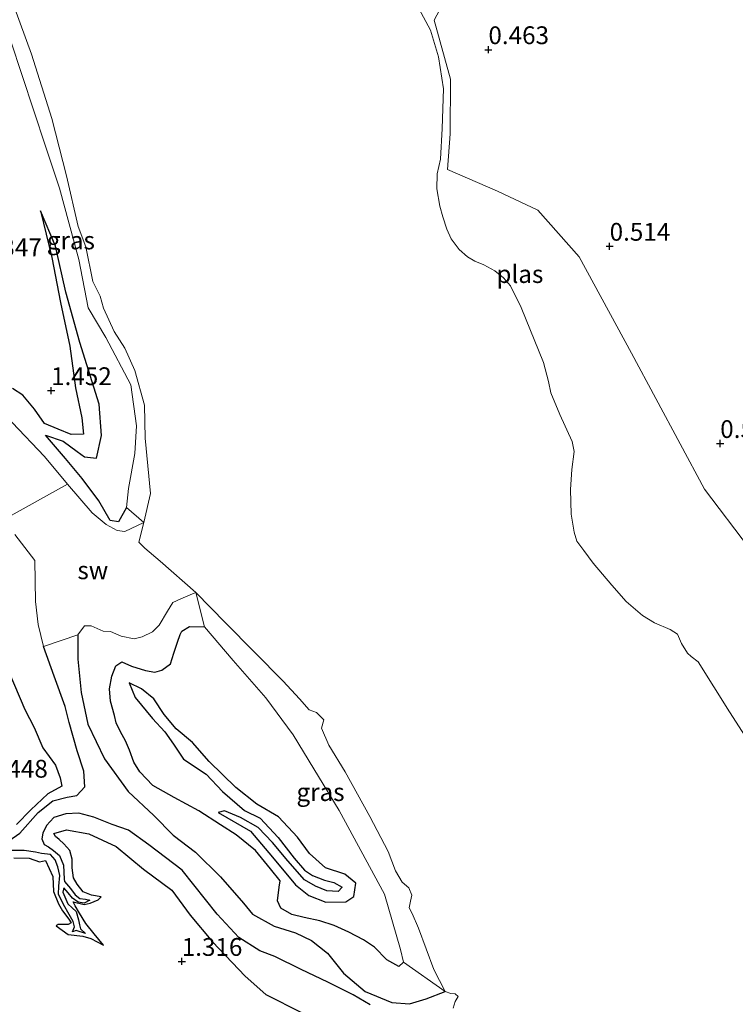
# Model space of a CAD drawing. Units: metres. Extents: x 69997 to 80008, y 399999 to 406253.
# Drawn here: x 71953 to 72054, y 401139 to 401277 of the extents above; entities that cross this region are included whole.
import ezdxf
from ezdxf.enums import TextEntityAlignment as Align

# ---------------------------------------------------------------- set-up
doc = ezdxf.new("R2010")
doc.units = ezdxf.units.M
doc.layers.get('0').update_dxf_attribs({"lineweight": 25})
for name, color, linetype, lineweight in [('B-ME-GR-BOMENSTRUIKEN-GV-B6', 93, 'Continuous', 18), ('B-ME-GW-GRONDWERKLIJN-L-B1', 10, 'Continuous', 25), ('B-ME-GW-HOOGTEPUNT-S-B1', 10, 'Continuous', 25), ('B-ME-GW-KRUINLIJN-L-B1', 93, 'Continuous', 18), ('B-ME-IE-GRASLAND-GV-B6', 93, 'Continuous', 18), ('B-ME-IE-GRONDWERKLIJN-GROND_NIETINGERICHT-GV-B6', 253, 'Continuous', 18), ('B-ME-OG-BREUK-L-B1', 10, 'Continuous', 25), ('B-ME-OG-WATER-GV-B6', 153, 'Continuous', 18)]:
    doc.layers.add(name, color=color, linetype=linetype, lineweight=lineweight)
doc.styles.add('NLCS-ISO', font='NLCS-ISO.TTF')

# ---------------------------------------------------------------- blocks, each defined once
blk = doc.blocks.new('hoogtepunt')
for p, q in [((-0.5, 0), (0.5, 0)), ((0, 0.5), (0, -0.5))]:
    blk.add_line(p, q)

msp = doc.modelspace()

# ---------------------------------------------------------------- linework, layer by layer
at = {"layer": 'B-ME-GR-BOMENSTRUIKEN-GV-B6'}
msp.add_polyline3d([(72055.999, 401203.045, 0.67), (72049.697, 401211.389, 0.623), (72039.413, 401230.522, 0.56), (72032.053, 401244.058, 0.51), (72026.235, 401250.605, 0.451), (72020.598, 401253.26, 0.346), (72013.539, 401256.321, 0.23), (72013.928, 401261.329, 0.323), (72013.955, 401269.003, 0.261), (72011.671, 401277.291, 0.3), (72013.886, 401281.436, 0.37)], dxfattribs=at)
at = {"layer": 'B-ME-GW-GRONDWERKLIJN-L-B1'}
for points in [[(71956.352, 401250.491, 0.962), (71957.93, 401243.927, 1.168), (71959.17, 401237.606, 1.148), (71960.46, 401231.508, 1.199), (71961.251, 401225.647, 1.289), (71962.17, 401221.395, 1.328), (71962.385, 401219.114, 1.308), (71960.638, 401219.081, 1.3), (71958.848, 401219.81, 1.351), (71956.906, 401220.623, 1.394), (71955.502, 401222.634, 1.363), (71953.866, 401224.589, 1.296), (71952.412, 401225.557, 1.308)], [(71968.428, 401208.809, 0.463), (71967.326, 401206.811, 0.568), (71966.15, 401207.012, 0.599), (71964.545, 401209.742, 0.724), (71962.219, 401212.909, 0.81), (71959.839, 401215.694, 0.895), (71957.045, 401218.979, 0.93)], [(72007.382, 401144.944, 0.977), (72006.691, 401144.344, 0.973), (72005.019, 401145.265, 1.016), (72003.291, 401147.044, 1.074), (72001.766, 401148.069, 1.121), (71999.698, 401149.171, 1.137), (71997.632, 401150.081, 1.187), (71995.588, 401150.762, 1.183), (71993.42, 401151.198, 1.183), (71991.691, 401151.649, 1.187), (71990.13, 401152.513, 1.222), (71989.649, 401153.552, 1.219), (71989.879, 401155.499, 1.219), (71990.033, 401156.363, 1.324), (71988.696, 401158.073, 1.32), (71986.564, 401160.646, 1.289), (71983.832, 401162.847, 1.281), (71981.641, 401164.253, 1.246), (71978.615, 401166.199, 1.063), (71975.135, 401168.062, 1.004), (71972.116, 401169.774, 0.993), (71970.314, 401171.681, 0.989), (71969.46, 401173.062, 0.985), (71968.863, 401174.725, 0.899), (71968.297, 401176.047, 0.907), (71967.571, 401177.31, 1.016), (71966.977, 401178.558, 1.106), (71966.736, 401179.618, 1.106), (71966.2, 401181.622, 1.047), (71966.039, 401183.358, 1.11), (71966.364, 401185.118, 1.16), (71966.915, 401186.565, 1.16), (71967.789, 401187.128, 1.16), (71969.161, 401186.544, 1.16), (71971.116, 401185.936, 1.16), (71972.421, 401185.705, 1.164), (71973.423, 401185.987, 1.23), (71974.606, 401186.873, 1.265), (71975.106, 401188.347, 1.219), (71975.626, 401189.876, 1.187), (71975.967, 401190.994, 1.141), (71976.226, 401191.433, 1.102), (71977.314, 401192.121, 1.094), (71979.39, 401192.071, 1.039)], [(71951.908, 401185.715, 1.125), (71954.141, 401180.434, 1.207), (71955.449, 401177.904, 1.23), (71956.675, 401175.068, 1.269), (71958.44, 401172.621, 1.32), (71959.131, 401170.841, 1.405), (71959.367, 401169.673, 1.437), (71957.384, 401168.601, 1.522), (71955.005, 401166.347, 1.565), (71952.991, 401164.268, 1.62)], [(71981.302, 401165.985, 1.168), (71985.856, 401163.332, 1.339), (71988.962, 401159.674, 1.433), (71992.171, 401155.821, 1.433), (71994.078, 401154.309, 1.398), (71996.471, 401153.363, 1.382), (71999.255, 401153.407, 1.374), (72000.369, 401154.182, 1.328), (72000.647, 401156.038, 1.335), (71999.121, 401157.287, 1.359), (71996.405, 401158.185, 1.382), (71994.158, 401160.224, 1.433), (71992.449, 401162.5, 1.483), (71989.789, 401165.35, 1.483), (71986.74, 401167.159, 1.542), (71983.789, 401169.495, 1.53), (71980.049, 401173.124, 1.53), (71977.707, 401175.815, 1.549), (71975.422, 401177.711, 1.557), (71973.711, 401179.715, 1.546), (71972.269, 401181.946, 1.526), (71970.55, 401183.342, 1.448), (71968.82, 401184.166, 1.308)], [(71960.26, 401150.219, 1.557), (71958.85, 401150.225, 1.514), (71958.542, 401150.057, 1.514), (71960.253, 401148.848, 1.542), (71962.316, 401148.583, 1.53), (71963.417, 401148.266, 1.514), (71965.182, 401147.348, 1.464), (71963.887, 401148.909, 1.526), (71962.725, 401150.375, 1.507), (71961.813, 401151.82, 1.503), (71961.199, 401152.873, 1.495), (71960.92, 401153.401, 1.495), (71962.475, 401153.029, 1.495), (71963.306, 401153.24, 1.476), (71964.472, 401153.707, 1.464), (71964.898, 401154.122, 1.382), (71963.505, 401154.348, 1.437), (71962.357, 401154.805, 1.433), (71961.52, 401155.877, 1.425), (71961.003, 401156.811, 1.425), (71960.8, 401158.178, 1.483), (71960.779, 401159.429, 1.479), (71960.463, 401160.612, 1.456), (71959.614, 401161.551, 1.542), (71958.974, 401162.19, 1.561), (71958.444, 401162.581, 1.553), (71958.22, 401163.038, 1.546), (71960.01, 401163.521, 1.538), (71963.126, 401162.977, 1.499), (71966.969, 401161.174, 1.495), (71970.828, 401158.018, 1.553), (71974.819, 401155.063, 1.592), (71977.388, 401151.533, 1.546), (71980.505, 401147.811, 1.483), (71985.094, 401142.959, 1.347), (71988.028, 401140.388, 1.339), (71993.019, 401137.871, 1.335)], [(71952.595, 401159.619, 1.643), (71954.753, 401159.544, 1.604), (71956.219, 401159.055, 1.604), (71957.06, 401159.211, 1.604), (71958.073, 401156.962, 1.604), (71958.196, 401154.886, 1.604), (71958.897, 401153.145, 1.6), (71959.445, 401152.138, 1.565), (71960.309, 401150.96, 1.565), (71960.681, 401150.485, 1.565), (71960.26, 401150.219, 1.557)]]:
    msp.add_polyline3d(points, dxfattribs=at)
at = {"layer": 'B-ME-GW-KRUINLIJN-L-B1'}
for points in [[(71950.411, 401285.955, 0.093), (71949.416, 401281.771, 0.767), (71952.155, 401274.486, 0.79), (71957.07, 401259.584, 0.794), (71959.028, 401253.69, 0.755), (71961.725, 401243.649, 0.677), (71963.063, 401236.857, 0.592), (71965.522, 401232.706, 0.362), (71969.031, 401226.053, 0.323), (71969.856, 401220.295, 0.292), (71969.623, 401216.394, 0.342), (71968.7, 401211.502, 0.385), (71968.428, 401208.809, 0.463), (71970.893, 401206.729, 0.093)], [(71978.173, 401196.866, 0.093), (71979.39, 401192.071, 1.039), (71983.41, 401187.324, 1.02), (71988.041, 401182.098, 1.043), (71991.85, 401176.863, 1.039), (71998.35, 401166.265, 1.012), (72004.689, 401154.487, 1.059), (72006.968, 401146.739, 1.051), (72007.382, 401144.944, 0.977), (72013.233, 401140.802, 0.093)]]:
    msp.add_polyline3d(points, dxfattribs=at)
at = {"layer": 'B-ME-IE-GRASLAND-GV-B6'}
for points in [[(71970.893, 401206.729, 0.093), (71968.428, 401208.809, 0.463), (71968.7, 401211.502, 0.385), (71969.623, 401216.394, 0.342), (71969.856, 401220.295, 0.292), (71969.031, 401226.053, 0.323), (71965.522, 401232.706, 0.362), (71963.063, 401236.857, 0.592), (71961.725, 401243.649, 0.677), (71959.028, 401253.69, 0.755), (71957.07, 401259.584, 0.794), (71952.155, 401274.486, 0.79), (71949.416, 401281.771, 0.767)], [(72013.886, 401281.436, 0.37), (72011.671, 401277.291, 0.3), (72013.955, 401269.003, 0.261), (72013.928, 401261.329, 0.323), (72013.539, 401256.321, 0.23), (72020.598, 401253.26, 0.346), (72026.235, 401250.605, 0.451), (72032.053, 401244.058, 0.51), (72039.413, 401230.522, 0.56), (72049.697, 401211.389, 0.623), (72055.999, 401203.045, 0.67)], [(71952.614, 401279.307, 0.093), (71955.105, 401272.491, 0.093), (71957.932, 401263.457, 0.093), (71960.019, 401255.437, 0.093), (71961.619, 401248.284, 0.093), (71962.736, 401245.42, 0.093), (71963.696, 401240.572, 0.093), (71964.744, 401238.501, 0.093), (71965.199, 401236.813, 0.093), (71966.71, 401233.559, 0.093), (71968.185, 401231.189, 0.093), (71969.603, 401228.055, 0.093), (71970.947, 401223.186, 0.093), (71971.069, 401218.573, 0.093), (71971.81, 401210.794, 0.093), (71970.893, 401206.729, 0.093)], [(72060.203, 401169.18, 0.082), (72053.194, 401180.095, 0.082), (72048.791, 401187.156, 0.082), (72047.78, 401187.899, 0.082), (72047.287, 401188.368, 0.082), (72046.422, 401189.706, 0.082), (72045.888, 401191.005, 0.082), (72044.863, 401191.676, 0.082), (72042.67, 401192.604, 0.082), (72040.962, 401193.626, 0.082), (72038.658, 401195.611, 0.082), (72036.666, 401197.891, 0.082), (72034.029, 401201.007, 0.082), (72032.699, 401202.781, 0.082), (72031.75, 401204.08, 0.082), (72031.362, 401205.369, 0.082), (72030.945, 401207.886, 0.082), (72030.827, 401211.363, 0.082), (72031.024, 401214.174, 0.082), (72031.359, 401216.71, 0.082), (72031.074, 401218.087, 0.082), (72029.349, 401221.904, 0.082), (72028.069, 401224.944, 0.082), (72027.756, 401226.523, 0.082), (72027.069, 401229.183, 0.082), (72023.908, 401236.939, 0.082), (72022.42, 401239.974, 0.082), (72021.426, 401241.081, 0.082), (72020.184, 401242.057, 0.082), (72018.637, 401242.895, 0.082), (72017.382, 401243.442, 0.082), (72016.355, 401244.015, 0.082), (72015.202, 401245.046, 0.082), (72014.073, 401246.587, 0.082), (72013.466, 401247.928, 0.082), (72012.883, 401249.66, 0.082), (72012.467, 401251.157, 0.082), (72012.053, 401253.584, 0.082), (72012.119, 401255.712, 0.082), (72012.548, 401257.758, 0.082), (72012.791, 401262.082, 0.082), (72012.986, 401267.647, 0.082), (72012.293, 401272.15, 0.082), (72011.182, 401275.862, 0.082), (72009.513, 401278.95, 0.082)], [(71952.155, 401274.486, 0.79), (71957.07, 401259.584, 0.794), (71959.028, 401253.69, 0.755), (71961.725, 401243.649, 0.677), (71963.063, 401236.857, 0.592), (71965.522, 401232.706, 0.362), (71969.031, 401226.053, 0.323), (71969.856, 401220.295, 0.292), (71969.623, 401216.394, 0.342), (71968.7, 401211.502, 0.385), (71968.428, 401208.809, 0.463), (71970.893, 401206.729, 0.093), (71968.221, 401205.441, 0.14), (71967.138, 401205.608, 0.152), (71965.565, 401206.412, 0.121), (71963.624, 401208.068, 0.121), (71960.133, 401212.076, 0.089), (71956.92, 401215.973, 0.097), (71952.346, 401220.739, 0.097)], [(71952.749, 401205.01, 0.148), (71955.566, 401201.353, 0.237), (71955.657, 401195.61, 0.296), (71956.043, 401192.387, 0.261), (71956.763, 401189.279, 0.276), (71961.575, 401190.924, 0.128), (71962.554, 401192.197, 0.128), (71963.485, 401192.187, 0.085), (71965.146, 401191.448, 0.089), (71966.189, 401191.384, 0.089), (71967.696, 401190.748, 0.089), (71969.515, 401190.383, 0.089), (71970.651, 401190.641, 0.089), (71972.097, 401191.338, 0.089), (71973.026, 401192.301, 0.089), (71974.178, 401194.242, 0.089), (71974.97, 401195.494, 0.089), (71976.075, 401195.979, 0.089), (71977.384, 401196.527, 0.089), (71978.173, 401196.866, 0.093), (71979.39, 401192.071, 1.039), (71983.41, 401187.324, 1.02), (71988.041, 401182.098, 1.043), (71991.85, 401176.863, 1.039), (71998.35, 401166.265, 1.012), (72004.689, 401154.487, 1.059), (72006.968, 401146.739, 1.051), (72007.382, 401144.944, 0.977), (72013.233, 401140.802, 0.093), (72014.009, 401140.553, 0.093), (72014.61, 401140.493, 0.093), (72015.034, 401140.139, 0.093), (72014.632, 401139.413, 0.093), (72014.364, 401138.475, 0.093)], [(72013.233, 401140.802, 0.093), (72007.382, 401144.944, 0.977), (72006.968, 401146.739, 1.051), (72004.689, 401154.487, 1.059), (71998.35, 401166.265, 1.012), (71991.85, 401176.863, 1.039), (71988.041, 401182.098, 1.043), (71983.41, 401187.324, 1.02), (71979.39, 401192.071, 1.039), (71978.173, 401196.866, 0.093), (71982.364, 401192.614, 0.093), (71990.456, 401184.421, 0.093), (71992.748, 401181.925, 0.093), (71994.117, 401180.386, 0.093), (71995.154, 401180.019, 0.093), (71996.161, 401178.971, 0.093), (71995.835, 401177.8, 0.093), (71996.862, 401175.441, 0.093), (71999.173, 401171.688, 0.093), (72002.651, 401165.422, 0.093), (72005.199, 401160.495, 0.093), (72006.228, 401157.752, 0.093), (72007.176, 401156.168, 0.093), (72008.118, 401155.401, 0.093), (72008.54, 401154.347, 0.093), (72008.352, 401153.505, 0.093), (72008.151, 401152.552, 0.093), (72008.579, 401151.787, 0.093), (72009.483, 401149.704, 0.093), (72011.622, 401143.925, 0.093), (72013.233, 401140.802, 0.093)]]:
    msp.add_polyline3d(points, dxfattribs=at)
at = {"layer": 'B-ME-IE-GRONDWERKLIJN-GROND_NIETINGERICHT-GV-B6'}
for points in [[(71950.95, 401206.974, 0.097), (71960.133, 401212.076, 0.089), (71963.624, 401208.068, 0.121), (71965.565, 401206.412, 0.121), (71967.138, 401205.608, 0.152), (71968.221, 401205.441, 0.14), (71970.893, 401206.729, 0.093), (71970.166, 401203.971, 0.093), (71971.011, 401203.093, 0.093), (71973.181, 401201.272, 0.093), (71978.173, 401196.866, 0.093), (71977.384, 401196.527, 0.089), (71976.075, 401195.979, 0.089), (71974.97, 401195.494, 0.089), (71974.178, 401194.242, 0.089), (71973.026, 401192.301, 0.089), (71972.097, 401191.338, 0.089), (71970.651, 401190.641, 0.089), (71969.515, 401190.383, 0.089), (71967.696, 401190.748, 0.089), (71966.189, 401191.384, 0.089), (71965.146, 401191.448, 0.089), (71963.485, 401192.187, 0.085), (71962.554, 401192.197, 0.128), (71961.575, 401190.924, 0.128)], [(71961.575, 401190.924, 0.128), (71956.763, 401189.279, 0.276), (71956.043, 401192.387, 0.261), (71955.657, 401195.61, 0.296), (71955.566, 401201.353, 0.237), (71952.749, 401205.01, 0.148)]]:
    msp.add_polyline3d(points, dxfattribs=at)
at = {"layer": 'B-ME-OG-BREUK-L-B1'}
for points in [[(71957.045, 401218.979, 0.93), (71959.548, 401218.128, 0.969), (71961.504, 401216.665, 0.938), (71962.519, 401215.938, 0.923), (71964.224, 401215.749, 0.845), (71964.922, 401218.934, 0.751), (71964.594, 401223.342, 0.662), (71961.868, 401232.017, 0.876), (71959.896, 401239.076, 0.771), (71958.455, 401245.557, 0.856), (71956.352, 401250.491, 0.962)], [(71961.575, 401190.924, 0.128), (71961.576, 401187.526, 0.323), (71962.041, 401182.827, 0.323), (71963.001, 401178.368, 0.319), (71965.33, 401173.509, 0.342), (71968.647, 401168.926, 0.381), (71972.279, 401165.551, 0.35), (71975.014, 401162.802, 0.342), (71978.123, 401160.394, 0.35), (71981.642, 401156.931, 0.354), (71984.875, 401153.239, 0.374), (71986.166, 401151.685, 0.393), (71989.191, 401149.994, 0.428), (71992.181, 401149.08, 0.483), (71994.459, 401147.972, 0.483), (71996.668, 401146.202, 0.537), (71998.918, 401143.395, 0.514), (72001.974, 401140.799, 0.483), (72005.71, 401139.288, 0.409), (72008.225, 401139.093, 0.362), (72010.566, 401139.78, 0.323), (72013.233, 401140.802, 0.093)], [(71951.878, 401161.977, 1.074), (71953.431, 401163.077, 1.071), (71956.001, 401165.974, 0.962), (71958.072, 401167.621, 0.923), (71960.101, 401168.132, 0.888), (71961.454, 401168.373, 0.712), (71962.561, 401169.565, 0.533), (71962.458, 401171.791, 0.424), (71961.512, 401174.608, 0.389), (71960.366, 401178.596, 0.342), (71959.817, 401180.857, 0.315), (71958.28, 401185.103, 0.304), (71956.763, 401189.279, 0.276)], [(71968.82, 401184.166, 1.308), (71969.671, 401182.147, 1.222), (71972.069, 401179.176, 1.215), (71973.807, 401177.298, 1.23), (71975.042, 401175.571, 1.129), (71976.448, 401173.442, 1.117), (71979.628, 401171.376, 1.254), (71981.907, 401168.917, 1.203), (71985.016, 401166.266, 1.152), (71987.226, 401165.193, 1.09), (71989.746, 401162.467, 1.074), (71991.981, 401159.546, 1.16), (71993.431, 401157.856, 1.156), (71994.58, 401157.111, 1.156), (71996.246, 401156.46, 1.148), (71997.564, 401156.139, 1.145), (71998.726, 401155.48, 1.145), (71998.202, 401154.878, 1.145), (71996.589, 401154.976, 1.145), (71994.994, 401155.615, 1.129), (71993.458, 401156.487, 1.133), (71991.133, 401159.164, 1.102), (71988.97, 401161.764, 1.074), (71986.927, 401163.87, 1.071), (71984.476, 401165.283, 1.071), (71982.196, 401166.212, 1.106), (71981.302, 401165.985, 1.168)], [(72002.674, 401138.929, 0.401), (72000.316, 401140.341, 0.444), (71996.746, 401142.116, 0.471), (71993.005, 401143.922, 0.463), (71989.268, 401145.744, 0.385), (71987.161, 401146.519, 0.393), (71984.242, 401148.413, 0.389), (71981.157, 401151.669, 0.377), (71976.28, 401157.853, 0.377), (71971.555, 401161.408, 0.389), (71968.725, 401163.494, 0.436), (71966.424, 401164.296, 0.483), (71963.86, 401165.326, 0.627), (71961.74, 401165.851, 0.72), (71959.92, 401165.766, 0.806), (71958.237, 401165.266, 0.837), (71957.212, 401164.149, 0.895), (71956.683, 401163.079, 0.895), (71956.519, 401162.253, 0.891), (71956.846, 401161.466, 0.891), (71957.46, 401161.164, 0.891), (71958.196, 401160.649, 0.926), (71958.996, 401159.944, 0.926), (71959.58, 401158.551, 0.942), (71959.655, 401156.589, 1.016), (71959.724, 401156.283, 1.028), (71960.562, 401155.309, 1.098), (71961.217, 401154.4, 1.16), (71961.9, 401153.863, 1.16), (71962.651, 401153.797, 1.172), (71963.286, 401153.64, 1.18), (71962.499, 401153.248, 1.168), (71961.662, 401153.39, 1.16), (71960.835, 401153.927, 1.141), (71960.251, 401154.683, 1.106), (71959.642, 401155.4, 1.086), (71959.477, 401154.763, 1.129), (71960.172, 401153.138, 1.137), (71960.803, 401152.585, 1.129), (71961.346, 401152.046, 1.129), (71961.699, 401150.896, 1.141), (71961.817, 401150.195, 1.152), (71961.958, 401149.613, 1.145), (71962.676, 401148.964, 1.145), (71961.376, 401149.4, 1.145), (71960.825, 401149.21, 1.156), (71960.959, 401149.444, 1.156), (71961.137, 401149.917, 1.156), (71960.938, 401150.632, 1.156), (71960.363, 401151.645, 1.16), (71959.563, 401153.018, 1.148), (71958.899, 401154.486, 1.117), (71958.933, 401155.599, 1.113), (71959.08, 401157.105, 1.082), (71958.779, 401158.315, 1.043), (71958.426, 401159.305, 0.989), (71957.764, 401160.086, 0.965), (71956.494, 401160.224, 0.985), (71955.638, 401160.417, 1.012), (71954.073, 401160.631, 1.012), (71952.098, 401160.648, 1.055)]]:
    msp.add_polyline3d(points, dxfattribs=at)
at = {"layer": 'B-ME-OG-WATER-GV-B6'}
for points in [[(72014.364, 401138.475, 0.093), (72014.632, 401139.413, 0.093), (72015.034, 401140.139, 0.093), (72014.61, 401140.493, 0.093), (72014.009, 401140.553, 0.093), (72013.233, 401140.802, 0.093), (72011.622, 401143.925, 0.093), (72009.483, 401149.704, 0.093), (72008.579, 401151.787, 0.093), (72008.151, 401152.552, 0.093), (72008.352, 401153.505, 0.093), (72008.54, 401154.347, 0.093), (72008.118, 401155.401, 0.093), (72007.176, 401156.168, 0.093), (72006.228, 401157.752, 0.093), (72005.199, 401160.495, 0.093), (72002.651, 401165.422, 0.093), (71999.173, 401171.688, 0.093), (71996.862, 401175.441, 0.093), (71995.835, 401177.8, 0.093), (71996.161, 401178.971, 0.093), (71995.154, 401180.019, 0.093), (71994.117, 401180.386, 0.093), (71992.748, 401181.925, 0.093), (71990.456, 401184.421, 0.093), (71982.364, 401192.614, 0.093), (71978.173, 401196.866, 0.093), (71973.181, 401201.272, 0.093), (71971.011, 401203.093, 0.093), (71970.166, 401203.971, 0.093), (71970.893, 401206.729, 0.093), (71971.81, 401210.794, 0.093), (71971.069, 401218.573, 0.093), (71970.947, 401223.186, 0.093), (71969.603, 401228.055, 0.093), (71968.185, 401231.189, 0.093), (71966.71, 401233.559, 0.093), (71965.199, 401236.813, 0.093), (71964.744, 401238.501, 0.093), (71963.696, 401240.572, 0.093), (71962.736, 401245.42, 0.093), (71961.619, 401248.284, 0.093), (71960.019, 401255.437, 0.093), (71957.932, 401263.457, 0.093), (71955.105, 401272.491, 0.093), (71952.614, 401279.307, 0.093)], [(72009.513, 401278.95, 0.082), (72011.182, 401275.862, 0.082), (72012.293, 401272.15, 0.082), (72012.986, 401267.647, 0.082), (72012.791, 401262.082, 0.082), (72012.548, 401257.758, 0.082), (72012.119, 401255.712, 0.082), (72012.053, 401253.584, 0.082), (72012.467, 401251.157, 0.082), (72012.883, 401249.66, 0.082), (72013.466, 401247.928, 0.082), (72014.073, 401246.587, 0.082), (72015.202, 401245.046, 0.082), (72016.355, 401244.015, 0.082), (72017.382, 401243.442, 0.082), (72018.637, 401242.895, 0.082), (72020.184, 401242.057, 0.082), (72021.426, 401241.081, 0.082), (72022.42, 401239.974, 0.082), (72023.908, 401236.939, 0.082), (72027.069, 401229.183, 0.082), (72027.756, 401226.523, 0.082), (72028.069, 401224.944, 0.082), (72029.349, 401221.904, 0.082), (72031.074, 401218.087, 0.082), (72031.359, 401216.71, 0.082), (72031.024, 401214.174, 0.082), (72030.827, 401211.363, 0.082), (72030.945, 401207.886, 0.082), (72031.362, 401205.369, 0.082), (72031.75, 401204.08, 0.082), (72032.699, 401202.781, 0.082), (72034.029, 401201.007, 0.082), (72036.666, 401197.891, 0.082), (72038.658, 401195.611, 0.082), (72040.962, 401193.626, 0.082), (72042.67, 401192.604, 0.082), (72044.863, 401191.676, 0.082), (72045.888, 401191.005, 0.082), (72046.422, 401189.706, 0.082), (72047.287, 401188.368, 0.082), (72047.78, 401187.899, 0.082), (72048.791, 401187.156, 0.082), (72053.194, 401180.095, 0.082), (72060.203, 401169.18, 0.082)], [(71925.742, 401245.491, 0.097), (71927.019, 401244.592, 0.097), (71929.099, 401243.008, 0.097), (71931.833, 401239.896, 0.097), (71936.987, 401235.791, 0.097), (71944.681, 401227.782, 0.097), (71952.346, 401220.739, 0.097), (71956.92, 401215.973, 0.097), (71960.133, 401212.076, 0.089), (71950.95, 401206.974, 0.097), (71946.611, 401211.177, 0.097), (71944.224, 401213.958, 0.097), (71940.631, 401218.378, 0.097), (71934.677, 401224.342, 0.097), (71930.875, 401228.143, 0.097), (71927.44, 401232.121, 0.097), (71925.139, 401234.163, 0.097), (71923.922, 401235.925, 0.097), (71921.896, 401238.073, 0.097), (71921.034, 401240.516, 0.097), (71921.747, 401243.944, 0.097), (71923.227, 401244.882, 0.097), (71925.742, 401245.491, 0.097)]]:
    msp.add_polyline3d(points, dxfattribs=at)

# ---------------------------------------------------------------- block references
at = {"layer": 'B-ME-GW-HOOGTEPUNT-S-B1', "rotation": 90}
for p in [(72019.303, 401273.139, 0.463), (72019.303, 401273.139, 0.463), (72036.343, 401245.519, 0.514), (72036.343, 401245.519, 0.514), (71957.842, 401225.234, 1.452), (71957.842, 401225.234, 1.452), (72051.885, 401217.806, 0.541), (72051.885, 401217.806, 0.541), (71976.206, 401145.044, 1.316), (71976.206, 401145.044, 1.316)]:
    msp.add_blockref('hoogtepunt', p, dxfattribs=at)

# ---------------------------------------------------------------- texts
at = {"layer": 'B-ME-GW-HOOGTEPUNT-S-B1', "ltscale": 0.2, "style": 'NLCS-ISO'}
for s, p in [('0.463', (72019.303, 401273.139, 0.463)), ('0.463', (72019.303, 401273.139, 0.463)), ('0.514', (72036.343, 401245.519, 0.514)), ('0.514', (72036.343, 401245.519, 0.514)), ('1.347', (71948.012, 401243.345, 1.347)), ('1.347', (71948.012, 401243.345, 1.347)), ('1.452', (71957.842, 401225.234, 1.452)), ('1.452', (71957.842, 401225.234, 1.452)), ('0.541', (72051.885, 401217.806, 0.541)), ('0.541', (72051.885, 401217.806, 0.541)), ('1.448', (71948.858, 401170.084, 1.448)), ('1.448', (71948.858, 401170.084, 1.448)), ('1.316', (71976.206, 401145.044, 1.316)), ('1.316', (71976.206, 401145.044, 1.316))]:
    msp.add_text(s, height=2.5, dxfattribs=at).set_placement(p, align=Align.BOTTOM_LEFT)
at = {"layer": 'B-ME-IE-GRASLAND-GV-B6', "ltscale": 0.2, "style": 'NLCS-ISO'}
for p in [(71960.613, 401246.342), (71995.703, 401168.834)]:
    msp.add_text('gras', height=2.5, dxfattribs=at).set_placement(p, align=Align.MIDDLE_CENTER)
at = {"layer": 'B-ME-IE-GRONDWERKLIJN-GROND_NIETINGERICHT-GV-B6', "ltscale": 0.2, "style": 'NLCS-ISO'}
msp.add_text('sw', height=2.5, dxfattribs=at).set_placement((71963.701, 401199.9983), align=Align.MIDDLE_CENTER)
at = {"layer": 'B-ME-OG-WATER-GV-B6', "ltscale": 0.2, "style": 'NLCS-ISO'}
msp.add_text('plas', height=2.5, dxfattribs=at).set_placement((72023.724, 401241.6184), align=Align.MIDDLE_CENTER)

doc.saveas('drawing.dxf')
